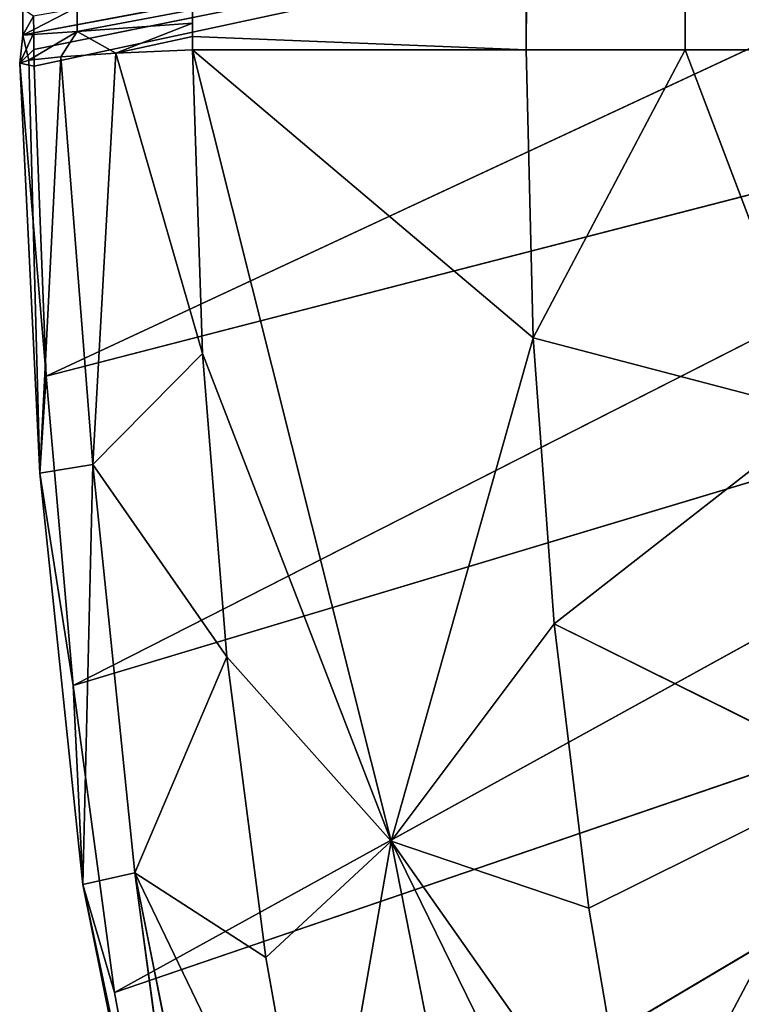
# Model space of a CAD drawing. Extents: x 0 to 2973, y 0 to 2755.
# Drawn here: x 0 to 2, y 67 to 70 of the extents above; entities that cross this region are included whole.
import ezdxf

# ---------------------------------------------------------------- set-up
doc = ezdxf.new("R2010")
doc.units = 0
doc.header["$LTSCALE"] = 25.4
doc.layers.get('0').update_dxf_attribs({"linetype": 'CONTINUOUS'})

# ---------------------------------------------------------------- blocks, each defined once
blk = doc.blocks.new('COMPONENT_49')
at = {"color": 0}
for p, q in [((41316.0746, -14371.5073, 723.7198), (41316.0746, -13611.0679, 723.7198)), ((41316.0746, -14371.5073, 723.7198), (41316.0746, -13611.0679, 723.7198)), ((41316.5662, -14371.5073, 723.0433), (41316.5662, -13611.0679, 723.0433)), ((41316.5662, -14371.5073, 723.0433), (41316.5662, -13611.0679, 723.0433)), ((41314.5502, -14371.4549, 728.1051), (41318.4408, -14370.7219, 752.5604)), ((41314.5502, -14371.4549, 728.1051), (41318.4408, -14370.7219, 752.5604)), ((41314.5508, -14371.5063, 728.106), (41318.4408, -14370.7219, 752.5604)), ((41314.5508, -14371.5063, 728.106), (41318.4408, -14370.7219, 752.5604)), ((41314.5515, -14371.5577, 728.1068), (41318.4408, -14370.7219, 752.5604)), ((41314.5515, -14371.5577, 728.1068), (41318.4408, -14370.7219, 752.5604)), ((41318.4408, -14370.7219, 752.5604), (41314.5888, -14372.5178, 728.1204)), ((41318.4408, -14370.7219, 752.5604), (41314.5888, -14372.5178, 728.1204)), ((41314.5163, -14371.3813, 727.2131), (41314.5166, -14371.4618, 727.2141)), ((41314.5163, -14371.3813, 727.2131), (41314.5166, -14371.4618, 727.2141)), ((41314.6843, -14371.3755, 726.3264), (41314.5166, -14371.4618, 727.2141)), ((41314.6843, -14371.3755, 726.3264), (41314.5166, -14371.4618, 727.2141)), ((41314.5166, -14371.4618, 727.2141), (41314.5497, -14371.4035, 728.104)), ((41314.5166, -14371.4618, 727.2141), (41314.5497, -14371.4035, 728.104)), ((41314.5497, -14371.4035, 728.104), (41314.5502, -14371.4549, 728.1051)), ((41314.5497, -14371.4035, 728.104), (41314.5502, -14371.4549, 728.1051)), ((41314.6843, -14371.3755, 726.3264), (41314.6844, -14371.4503, 726.3266)), ((41314.6843, -14371.3755, 726.3264), (41314.6844, -14371.4503, 726.3266)), ((41315.0412, -14371.3834, 725.5098), (41314.6844, -14371.4503, 726.3266)), ((41315.0412, -14371.3834, 725.5098), (41314.6844, -14371.4503, 726.3266)), ((41315.0414, -14371.4247, 725.5094), (41315.0412, -14371.3834, 725.5098)), ((41315.0414, -14371.4247, 725.5094), (41315.0412, -14371.3834, 725.5098)), ((41315.0414, -14371.4247, 725.5094), (41314.6844, -14371.4503, 726.3266)), ((41315.0414, -14371.4247, 725.5094), (41314.6844, -14371.4503, 726.3266)), ((41315.0414, -14371.4247, 725.5094), (41314.8048, -14371.5181, 725.9918)), ((41315.0414, -14371.4247, 725.5094), (41314.8048, -14371.5181, 725.9918)), ((41315.0417, -14371.466, 725.5089), (41315.0414, -14371.4247, 725.5094)), ((41315.0417, -14371.466, 725.5089), (41315.0414, -14371.4247, 725.5094)), ((41314.5502, -14371.4549, 728.1051), (41314.5069, -14371.5488, 727.57)), ((41314.5502, -14371.4549, 728.1051), (41314.5069, -14371.5488, 727.57)), ((41314.5069, -14371.5488, 727.57), (41314.5166, -14371.4618, 727.2141)), ((41314.5069, -14371.5488, 727.57), (41314.5166, -14371.4618, 727.2141)), ((41314.6844, -14371.4503, 726.3266), (41314.5166, -14371.4618, 727.2141)), ((41314.6844, -14371.4503, 726.3266), (41314.5166, -14371.4618, 727.2141)), ((41314.5166, -14371.4618, 727.2141), (41314.5502, -14371.4549, 728.1051)), ((41314.5166, -14371.4618, 727.2141), (41314.5502, -14371.4549, 728.1051)), ((41314.5166, -14371.4618, 727.2141), (41314.5347, -14371.5391, 727.0321)), ((41314.5166, -14371.4618, 727.2141), (41314.5347, -14371.5391, 727.0321)), ((41314.6844, -14371.4503, 726.3266), (41314.5347, -14371.5391, 727.0321)), ((41314.6844, -14371.4503, 726.3266), (41314.5347, -14371.5391, 727.0321)), ((41314.5502, -14371.4549, 728.1051), (41314.5508, -14371.5063, 728.106)), ((41314.5502, -14371.4549, 728.1051), (41314.5508, -14371.5063, 728.106)), ((41314.6844, -14371.4503, 726.3266), (41314.6346, -14371.5288, 726.5028)), ((41314.6844, -14371.4503, 726.3266), (41314.6346, -14371.5288, 726.5028)), ((41314.8048, -14371.5181, 725.9918), (41314.6844, -14371.4503, 726.3266)), ((41314.8048, -14371.5181, 725.9918), (41314.6844, -14371.4503, 726.3266)), ((41314.5888, -14372.5178, 728.1204), (41318.5787, -14371.4875, 752.5831)), ((41314.5888, -14372.5178, 728.1204), (41318.5787, -14371.4875, 752.5831)), ((41318.5787, -14371.4875, 752.5831), (41314.6719, -14373.4747, 728.1335)), ((41318.5787, -14371.4875, 752.5831), (41314.6719, -14373.4747, 728.1335)), ((41314.8048, -14371.5181, 725.9918), (41315.0417, -14371.466, 725.5089)), ((41314.8048, -14371.5181, 725.9918), (41315.0417, -14371.466, 725.5089)), ((41315.0421, -14371.5073, 725.5083), (41315.0417, -14371.466, 725.5089)), ((41315.0421, -14371.5073, 725.5083), (41315.0417, -14371.466, 725.5089)), ((41314.5069, -14371.5488, 727.57), (41314.5508, -14371.5063, 728.106)), ((41314.5069, -14371.5488, 727.57), (41314.5508, -14371.5063, 728.106)), ((41314.5508, -14371.5063, 728.106), (41314.5515, -14371.5577, 728.1068)), ((41314.5508, -14371.5063, 728.106), (41314.5515, -14371.5577, 728.1068)), ((41314.8048, -14371.5181, 725.9918), (41314.6346, -14371.5288, 726.5028)), ((41314.8048, -14371.5181, 725.9918), (41314.6346, -14371.5288, 726.5028)), ((41314.8048, -14371.5181, 725.9918), (41314.7335, -14372.7915, 726.3205)), ((41314.8048, -14371.5181, 725.9918), (41314.7335, -14372.7915, 726.3205)), ((41315.0421, -14371.5073, 725.5083), (41314.8048, -14371.5181, 725.9918)), ((41315.0421, -14371.5073, 725.5083), (41314.8048, -14371.5181, 725.9918)), ((41315.0726, -14372.4479, 725.4953), (41314.8048, -14371.5181, 725.9918)), ((41315.0726, -14372.4479, 725.4953), (41314.8048, -14371.5181, 725.9918)), ((41315.0726, -14372.4479, 725.4953), (41315.0421, -14371.5073, 725.5083)), ((41315.0421, -14371.5073, 725.5083), (41315.6567, -14373.9569, 724.7198)), ((41315.0421, -14371.5073, 725.5083), (41316.0746, -14371.5073, 723.7198)), ((41316.0962, -14372.3988, 723.7198), (41315.0421, -14371.5073, 725.5083)), ((41315.0421, -14371.5073, 725.5083), (41315.6567, -14373.9569, 724.7198)), ((41316.0962, -14372.3988, 723.7198), (41315.0421, -14371.5073, 725.5083)), ((41315.0421, -14371.5073, 725.5083), (41316.0746, -14371.5073, 723.7198)), ((41315.0726, -14372.4479, 725.4953), (41315.0421, -14371.5073, 725.5083)), ((41316.0962, -14372.3988, 723.7198), (41316.0746, -14371.5073, 723.7198)), ((41316.0746, -14371.5073, 723.7198), (41316.5662, -14371.5073, 723.0433)), ((41316.0746, -14371.5073, 723.7198), (41316.5662, -14371.5073, 723.0433)), ((41316.0962, -14372.3988, 723.7198), (41316.0746, -14371.5073, 723.7198)), ((41316.0962, -14372.3988, 723.7198), (41316.5662, -14371.5073, 723.0433)), ((41316.0962, -14372.3988, 723.7198), (41316.5662, -14371.5073, 723.0433)), ((41316.5662, -14371.5073, 723.0433), (41316.9927, -14372.6338, 722.665)), ((41316.5662, -14371.5073, 723.0433), (41317.1876, -14371.5073, 722.4837)), ((41316.5662, -14371.5073, 723.0433), (41316.9927, -14372.6338, 722.665)), ((41316.5662, -14371.5073, 723.0433), (41317.1876, -14371.5073, 722.4837)), ((41314.5347, -14371.5391, 727.0321), (41314.5069, -14371.5488, 727.57)), ((41314.5347, -14371.5391, 727.0321), (41314.5069, -14371.5488, 727.57)), ((41314.5069, -14371.5488, 727.57), (41314.5515, -14371.5577, 728.1068)), ((41314.5069, -14371.5488, 727.57), (41314.5688, -14372.8178, 727.2214)), ((41314.5888, -14372.5178, 728.1204), (41314.5069, -14371.5488, 727.57)), ((41314.5069, -14371.5488, 727.57), (41314.5515, -14371.5577, 728.1068)), ((41314.5888, -14372.5178, 728.1204), (41314.5069, -14371.5488, 727.57)), ((41314.5069, -14371.5488, 727.57), (41314.5688, -14372.8178, 727.2214)), ((41314.6346, -14371.5288, 726.5028), (41314.5347, -14371.5391, 727.0321)), ((41314.6346, -14371.5288, 726.5028), (41314.5347, -14371.5391, 727.0321)), ((41314.5688, -14372.8178, 727.2214), (41314.5347, -14371.5391, 727.0321)), ((41314.5688, -14372.8178, 727.2214), (41314.5347, -14371.5391, 727.0321)), ((41314.5688, -14372.8178, 727.2214), (41314.6346, -14371.5288, 726.5028)), ((41314.5688, -14372.8178, 727.2214), (41314.6346, -14371.5288, 726.5028)), ((41314.7335, -14372.7915, 726.3205), (41314.6346, -14371.5288, 726.5028)), ((41314.7335, -14372.7915, 726.3205), (41314.6346, -14371.5288, 726.5028)), ((41314.5515, -14371.5577, 728.1068), (41314.5888, -14372.5178, 728.1204)), ((41314.5515, -14371.5577, 728.1068), (41314.5888, -14372.5178, 728.1204)), ((41318.7468, -14372.2499, 752.6046), (41314.6719, -14373.4747, 728.1335)), ((41318.7468, -14372.2499, 752.6046), (41314.6719, -14373.4747, 728.1335)), ((41314.8005, -14374.4251, 728.1457), (41318.7468, -14372.2499, 752.6046)), ((41314.8005, -14374.4251, 728.1457), (41318.7468, -14372.2499, 752.6046)), ((41316.0962, -14372.3988, 723.7198), (41315.6567, -14373.9569, 724.7198)), ((41316.0962, -14372.3988, 723.7198), (41315.6567, -14373.9569, 724.7198)), ((41316.1608, -14373.2845, 723.7199), (41316.0962, -14372.3988, 723.7198)), ((41316.0962, -14372.3988, 723.7198), (41316.9927, -14372.6338, 722.665)), ((41316.0962, -14372.3988, 723.7198), (41316.9927, -14372.6338, 722.665)), ((41316.1608, -14373.2845, 723.7199), (41316.0962, -14372.3988, 723.7198)), ((41314.7335, -14372.7915, 726.3205), (41315.0726, -14372.4479, 725.4953)), ((41314.7335, -14372.7915, 726.3205), (41315.0726, -14372.4479, 725.4953)), ((41315.1483, -14373.3859, 725.4833), (41315.0726, -14372.4479, 725.4953)), ((41315.0726, -14372.4479, 725.4953), (41315.6567, -14373.9569, 724.7198)), ((41315.0726, -14372.4479, 725.4953), (41315.6567, -14373.9569, 724.7198)), ((41315.1483, -14373.3859, 725.4833), (41315.0726, -14372.4479, 725.4953)), ((41314.5888, -14372.5178, 728.1204), (41314.5688, -14372.8178, 727.2214)), ((41314.5888, -14372.5178, 728.1204), (41314.5688, -14372.8178, 727.2214)), ((41314.5888, -14372.5178, 728.1204), (41314.6719, -14373.4747, 728.1335)), ((41314.5888, -14372.5178, 728.1204), (41314.6719, -14373.4747, 728.1335)), ((41316.9927, -14372.6338, 722.665), (41316.1608, -14373.2845, 723.7199)), ((41316.9927, -14372.6338, 722.665), (41316.1608, -14373.2845, 723.7199)), ((41314.5688, -14372.8178, 727.2214), (41314.7335, -14372.7915, 726.3205)), ((41314.5688, -14372.8178, 727.2214), (41314.7335, -14372.7915, 726.3205)), ((41314.7019, -14374.0912, 727.2278), (41314.7335, -14372.7915, 726.3205)), ((41314.7019, -14374.0912, 727.2278), (41314.7335, -14372.7915, 726.3205)), ((41314.8628, -14374.0554, 726.3153), (41314.7335, -14372.7915, 726.3205)), ((41314.7335, -14372.7915, 726.3205), (41315.1483, -14373.3859, 725.4833)), ((41314.7335, -14372.7915, 726.3205), (41315.1483, -14373.3859, 725.4833)), ((41314.8628, -14374.0554, 726.3153), (41314.7335, -14372.7915, 726.3205)), ((41314.7019, -14374.0912, 727.2278), (41314.5688, -14372.8178, 727.2214)), ((41314.5688, -14372.8178, 727.2214), (41314.6719, -14373.4747, 728.1335)), ((41314.5688, -14372.8178, 727.2214), (41314.6719, -14373.4747, 728.1335)), ((41314.7019, -14374.0912, 727.2278), (41314.5688, -14372.8178, 727.2214)), ((41314.8005, -14374.4251, 728.1457), (41318.9453, -14373.007, 752.6248)), ((41314.8005, -14374.4251, 728.1457), (41318.9453, -14373.007, 752.6248)), ((41314.9735, -14375.3636, 728.1568), (41318.9453, -14373.007, 752.6248)), ((41314.9735, -14375.3636, 728.1568), (41318.9453, -14373.007, 752.6248)), ((41316.1608, -14373.2845, 723.7199), (41315.6567, -14373.9569, 724.7198)), ((41316.1608, -14373.2845, 723.7199), (41315.6567, -14373.9569, 724.7198)), ((41317.101, -14373.7501, 722.665), (41316.1608, -14373.2845, 723.7199)), ((41316.2681, -14374.1646, 723.7199), (41316.1608, -14373.2845, 723.7199)), ((41317.101, -14373.7501, 722.665), (41316.1608, -14373.2845, 723.7199)), ((41316.2681, -14374.1646, 723.7199), (41316.1608, -14373.2845, 723.7199)), ((41314.8628, -14374.0554, 726.3153), (41315.1483, -14373.3859, 725.4833)), ((41314.8628, -14374.0554, 726.3153), (41315.1483, -14373.3859, 725.4833)), ((41315.2685, -14374.3171, 725.4719), (41315.1483, -14373.3859, 725.4833)), ((41315.1483, -14373.3859, 725.4833), (41315.6567, -14373.9569, 724.7198)), ((41315.1483, -14373.3859, 725.4833), (41315.6567, -14373.9569, 724.7198)), ((41315.2685, -14374.3171, 725.4719), (41315.1483, -14373.3859, 725.4833)), ((41314.6719, -14373.4747, 728.1335), (41314.8005, -14374.4251, 728.1457)), ((41314.7019, -14374.0912, 727.2278), (41314.6719, -14373.4747, 728.1335)), ((41314.6719, -14373.4747, 728.1335), (41314.8005, -14374.4251, 728.1457)), ((41314.7019, -14374.0912, 727.2278), (41314.6719, -14373.4747, 728.1335)), ((41316.2681, -14374.1646, 723.7199), (41317.101, -14373.7501, 722.665)), ((41316.2681, -14374.1646, 723.7199), (41317.101, -14373.7501, 722.665)), ((41316.4178, -14375.0389, 723.7199), (41317.101, -14373.7501, 722.665)), ((41316.4178, -14375.0389, 723.7199), (41317.101, -14373.7501, 722.665)), ((41315.6567, -14373.9569, 724.7198), (41315.2685, -14374.3171, 725.4719)), ((41315.6567, -14373.9569, 724.7198), (41315.2685, -14374.3171, 725.4719)), ((41315.4324, -14375.2374, 725.461), (41315.6567, -14373.9569, 724.7198)), ((41315.4324, -14375.2374, 725.461), (41315.6567, -14373.9569, 724.7198)), ((41316.2681, -14374.1646, 723.7199), (41315.6567, -14373.9569, 724.7198)), ((41316.2681, -14374.1646, 723.7199), (41315.6567, -14373.9569, 724.7198)), ((41316.4178, -14375.0389, 723.7199), (41315.6567, -14373.9569, 724.7198)), ((41316.1296, -14376.3575, 724.7198), (41315.6567, -14373.9569, 724.7198)), ((41315.6567, -14373.9569, 724.7198), (41316.6104, -14375.9084, 723.7199)), ((41315.6567, -14373.9569, 724.7198), (41316.6104, -14375.9084, 723.7199)), ((41316.4178, -14375.0389, 723.7199), (41315.6567, -14373.9569, 724.7198)), ((41316.1296, -14376.3575, 724.7198), (41315.6567, -14373.9569, 724.7198)), ((41314.7019, -14374.0912, 727.2278), (41314.8628, -14374.0554, 726.3153)), ((41314.7019, -14374.0912, 727.2278), (41314.8628, -14374.0554, 726.3153)), ((41315.3592, -14376.5325, 726.3048), (41314.8628, -14374.0554, 726.3153)), ((41314.8628, -14374.0554, 726.3153), (41315.4324, -14375.2374, 725.461)), ((41314.8628, -14374.0554, 726.3153), (41315.2685, -14374.3171, 725.4719)), ((41314.8628, -14374.0554, 726.3153), (41315.4324, -14375.2374, 725.461)), ((41315.3592, -14376.5325, 726.3048), (41314.8628, -14374.0554, 726.3153)), ((41315.207, -14376.5866, 727.2378), (41314.8628, -14374.0554, 726.3153)), ((41315.207, -14376.5866, 727.2378), (41314.8628, -14374.0554, 726.3153)), ((41314.8628, -14374.0554, 726.3153), (41315.2685, -14374.3171, 725.4719)), ((41315.207, -14376.5866, 727.2378), (41314.7019, -14374.0912, 727.2278)), ((41314.8005, -14374.4251, 728.1457), (41314.7019, -14374.0912, 727.2278)), ((41314.7019, -14374.0912, 727.2278), (41314.9735, -14375.3636, 728.1568)), ((41314.7019, -14374.0912, 727.2278), (41314.9735, -14375.3636, 728.1568)), ((41315.207, -14376.5866, 727.2378), (41314.7019, -14374.0912, 727.2278)), ((41314.8005, -14374.4251, 728.1457), (41314.7019, -14374.0912, 727.2278)), ((41316.4178, -14375.0389, 723.7199), (41316.2681, -14374.1646, 723.7199)), ((41316.4178, -14375.0389, 723.7199), (41316.2681, -14374.1646, 723.7199)), ((41315.4324, -14375.2374, 725.461), (41315.2685, -14374.3171, 725.4719)), ((41315.4324, -14375.2374, 725.461), (41315.2685, -14374.3171, 725.4719)), ((41314.8005, -14374.4251, 728.1457), (41314.9735, -14375.3636, 728.1568)), ((41314.8005, -14374.4251, 728.1457), (41314.9735, -14375.3636, 728.1568))]:
    blk.add_line(p, q, dxfattribs=at)
at = {"color": 7}
mesh = blk.add_polyface(dxfattribs=at)
corners = [(41315.0417, -14371.466, 725.5089), (41316.0746, -14371.5073, 723.7198), (41315.0421, -14371.5073, 725.5083), (41316.0746, -13611.0679, 723.7198), (41315.0414, -14371.4247, 725.5094), (41315.0412, -14371.3834, 725.5098), (41315.0411, -14371.3421, 725.51), (41315.041, -14371.3008, 725.5101), (41315.041, -13611.2744, 725.5101), (41315.0411, -13611.2331, 725.51), (41315.0412, -13611.1918, 725.5098), (41315.0414, -13611.1505, 725.5094), (41315.0417, -13611.1092, 725.5089), (41315.0421, -13611.0679, 725.5083)]
mesh.append_faces([[corners[k] for k in face] for face in [(0, 1, 2), (3, 12, 13)]], dxfattribs={"vtx0": -1, "color": 7})
mesh.append_faces([[corners[k] for k in face] for face in [(1, 0, 3)]], dxfattribs={"vtx0": -1, "vtx1": -1, "color": 7})
mesh.append_faces([[corners[k] for k in face] for face in [(3, 0, 4), (3, 4, 5), (3, 5, 6), (3, 6, 7), (3, 7, 8), (3, 8, 9), (3, 9, 10), (3, 10, 11), (3, 11, 12)]], dxfattribs={"vtx0": -1, "vtx2": -1, "color": 7})
mesh = blk.add_polyface(dxfattribs=at)
corners = [(41316.0746, -14371.5073, 723.7198), (41316.5662, -13611.0679, 723.0433), (41316.5662, -14371.5073, 723.0433), (41316.0746, -13611.0679, 723.7198)]
mesh.append_faces([[corners[k] for k in face] for face in [(0, 1, 2), (1, 0, 3)]], dxfattribs={"vtx0": -1, "color": 7})
mesh = blk.add_polyface(dxfattribs=at)
corners = [(41317.1876, -13611.0679, 722.4837), (41316.5662, -14371.5073, 723.0433), (41316.5662, -13611.0679, 723.0433), (41317.1876, -14371.5073, 722.4837)]
mesh.append_faces([[corners[k] for k in face] for face in [(0, 1, 2), (1, 0, 3)]], dxfattribs={"vtx0": -1, "color": 7})
mesh = blk.add_polyface(dxfattribs=at)
corners = [(41318.4408, -14370.7219, 752.5604), (41314.5497, -14371.4035, 728.104), (41314.5502, -14371.4549, 728.1051)]
mesh.append_faces([[corners[k] for k in face] for face in [(0, 1, 2)]], dxfattribs={"color": 7})
mesh = blk.add_polyface(dxfattribs=at)
corners = [(41318.4408, -14370.7219, 752.5604), (41314.5502, -14371.4549, 728.1051), (41314.5508, -14371.5063, 728.106)]
mesh.append_faces([[corners[k] for k in face] for face in [(0, 1, 2)]], dxfattribs={"color": 7})
mesh = blk.add_polyface(dxfattribs=at)
corners = [(41318.4408, -14370.7219, 752.5604), (41314.5508, -14371.5063, 728.106), (41314.5515, -14371.5577, 728.1068)]
mesh.append_faces([[corners[k] for k in face] for face in [(0, 1, 2)]], dxfattribs={"color": 7})
mesh = blk.add_polyface(dxfattribs=at)
corners = [(41318.4408, -14370.7219, 752.5604), (41314.5515, -14371.5577, 728.1068), (41314.5888, -14372.5178, 728.1204)]
mesh.append_faces([[corners[k] for k in face] for face in [(0, 1, 2)]], dxfattribs={"color": 7})
mesh = blk.add_polyface(dxfattribs=at)
corners = [(41318.4408, -14370.7219, 752.5604), (41314.5888, -14372.5178, 728.1204), (41318.5787, -14371.4875, 752.5831)]
mesh.append_faces([[corners[k] for k in face] for face in [(0, 1, 2)]], dxfattribs={"color": 7})
mesh = blk.add_polyface(dxfattribs=at)
corners = [(41314.6843, -14371.3755, 726.3264), (41314.5166, -14371.4618, 727.2141), (41314.5163, -14371.3813, 727.2131)]
mesh.append_faces([[corners[k] for k in face] for face in [(0, 1, 2)]], dxfattribs={"color": 7})
mesh = blk.add_polyface(dxfattribs=at)
corners = [(41314.5163, -14371.3813, 727.2131), (41314.5166, -14371.4618, 727.2141), (41314.5497, -14371.4035, 728.104)]
mesh.append_faces([[corners[k] for k in face] for face in [(0, 1, 2)]], dxfattribs={"color": 7})
mesh = blk.add_polyface(dxfattribs=at)
corners = [(41314.6843, -14371.3755, 726.3264), (41314.6844, -14371.4503, 726.3266), (41314.5166, -14371.4618, 727.2141)]
mesh.append_faces([[corners[k] for k in face] for face in [(0, 1, 2)]], dxfattribs={"color": 7})
mesh = blk.add_polyface(dxfattribs=at)
corners = [(41314.5497, -14371.4035, 728.104), (41314.5166, -14371.4618, 727.2141), (41314.5502, -14371.4549, 728.1051)]
mesh.append_faces([[corners[k] for k in face] for face in [(0, 1, 2)]], dxfattribs={"color": 7})
mesh = blk.add_polyface(dxfattribs=at)
corners = [(41314.6843, -14371.3755, 726.3264), (41315.0412, -14371.3834, 725.5098), (41314.6844, -14371.4503, 726.3266)]
mesh.append_faces([[corners[k] for k in face] for face in [(0, 1, 2)]], dxfattribs={"color": 7})
mesh = blk.add_polyface(dxfattribs=at)
corners = [(41315.0412, -14371.3834, 725.5098), (41315.0414, -14371.4247, 725.5094), (41314.6844, -14371.4503, 726.3266)]
mesh.append_faces([[corners[k] for k in face] for face in [(0, 1, 2)]], dxfattribs={"color": 7})
mesh = blk.add_polyface(dxfattribs=at)
corners = [(41315.0414, -14371.4247, 725.5094), (41314.8048, -14371.5181, 725.9918), (41314.6844, -14371.4503, 726.3266)]
mesh.append_faces([[corners[k] for k in face] for face in [(0, 1, 2)]], dxfattribs={"color": 7})
mesh = blk.add_polyface(dxfattribs=at)
corners = [(41315.0414, -14371.4247, 725.5094), (41315.0417, -14371.466, 725.5089), (41314.8048, -14371.5181, 725.9918)]
mesh.append_faces([[corners[k] for k in face] for face in [(0, 1, 2)]], dxfattribs={"color": 7})
mesh = blk.add_polyface(dxfattribs=at)
corners = [(41314.5502, -14371.4549, 728.1051), (41314.5069, -14371.5488, 727.57), (41314.5508, -14371.5063, 728.106)]
mesh.append_faces([[corners[k] for k in face] for face in [(0, 1, 2)]], dxfattribs={"color": 7})
mesh = blk.add_polyface(dxfattribs=at)
corners = [(41314.5502, -14371.4549, 728.1051), (41314.5166, -14371.4618, 727.2141), (41314.5069, -14371.5488, 727.57)]
mesh.append_faces([[corners[k] for k in face] for face in [(0, 1, 2)]], dxfattribs={"color": 7})
mesh = blk.add_polyface(dxfattribs=at)
corners = [(41314.5166, -14371.4618, 727.2141), (41314.5347, -14371.5391, 727.0321), (41314.5069, -14371.5488, 727.57)]
mesh.append_faces([[corners[k] for k in face] for face in [(0, 1, 2)]], dxfattribs={"color": 7})
mesh = blk.add_polyface(dxfattribs=at)
corners = [(41314.6844, -14371.4503, 726.3266), (41314.5347, -14371.5391, 727.0321), (41314.5166, -14371.4618, 727.2141)]
mesh.append_faces([[corners[k] for k in face] for face in [(0, 1, 2)]], dxfattribs={"color": 7})
mesh = blk.add_polyface(dxfattribs=at)
corners = [(41314.6844, -14371.4503, 726.3266), (41314.6346, -14371.5288, 726.5028), (41314.5347, -14371.5391, 727.0321)]
mesh.append_faces([[corners[k] for k in face] for face in [(0, 1, 2)]], dxfattribs={"color": 7})
mesh = blk.add_polyface(dxfattribs=at)
corners = [(41314.6844, -14371.4503, 726.3266), (41314.8048, -14371.5181, 725.9918), (41314.6346, -14371.5288, 726.5028)]
mesh.append_faces([[corners[k] for k in face] for face in [(0, 1, 2)]], dxfattribs={"color": 7})
mesh = blk.add_polyface(dxfattribs=at)
corners = [(41318.5787, -14371.4875, 752.5831), (41314.5888, -14372.5178, 728.1204), (41314.6719, -14373.4747, 728.1335)]
mesh.append_faces([[corners[k] for k in face] for face in [(0, 1, 2)]], dxfattribs={"color": 7})
mesh = blk.add_polyface(dxfattribs=at)
corners = [(41318.5787, -14371.4875, 752.5831), (41314.6719, -14373.4747, 728.1335), (41318.7468, -14372.2499, 752.6046)]
mesh.append_faces([[corners[k] for k in face] for face in [(0, 1, 2)]], dxfattribs={"color": 7})
mesh = blk.add_polyface(dxfattribs=at)
corners = [(41315.0417, -14371.466, 725.5089), (41315.0421, -14371.5073, 725.5083), (41314.8048, -14371.5181, 725.9918)]
mesh.append_faces([[corners[k] for k in face] for face in [(0, 1, 2)]], dxfattribs={"color": 7})
mesh = blk.add_polyface(dxfattribs=at)
corners = [(41314.5508, -14371.5063, 728.106), (41314.5069, -14371.5488, 727.57), (41314.5515, -14371.5577, 728.1068)]
mesh.append_faces([[corners[k] for k in face] for face in [(0, 1, 2)]], dxfattribs={"color": 7})
mesh = blk.add_polyface(dxfattribs=at)
corners = [(41314.8048, -14371.5181, 725.9918), (41314.7335, -14372.7915, 726.3205), (41314.6346, -14371.5288, 726.5028)]
mesh.append_faces([[corners[k] for k in face] for face in [(0, 1, 2)]], dxfattribs={"color": 7})
mesh = blk.add_polyface(dxfattribs=at)
corners = [(41314.8048, -14371.5181, 725.9918), (41315.0726, -14372.4479, 725.4953), (41314.7335, -14372.7915, 726.3205)]
mesh.append_faces([[corners[k] for k in face] for face in [(0, 1, 2)]], dxfattribs={"color": 7})
mesh = blk.add_polyface(dxfattribs=at)
corners = [(41315.0421, -14371.5073, 725.5083), (41315.0726, -14372.4479, 725.4953), (41314.8048, -14371.5181, 725.9918)]
mesh.append_faces([[corners[k] for k in face] for face in [(0, 1, 2)]], dxfattribs={"color": 7})
mesh = blk.add_polyface(dxfattribs=at)
corners = [(41315.0421, -14371.5073, 725.5083), (41315.6567, -14373.9569, 724.7198), (41315.0726, -14372.4479, 725.4953)]
mesh.append_faces([[corners[k] for k in face] for face in [(0, 1, 2)]], dxfattribs={"color": 7})
mesh = blk.add_polyface(dxfattribs=at)
corners = [(41316.0746, -14371.5073, 723.7198), (41316.0962, -14372.3988, 723.7198), (41315.0421, -14371.5073, 725.5083)]
mesh.append_faces([[corners[k] for k in face] for face in [(0, 1, 2)]], dxfattribs={"color": 7})
mesh = blk.add_polyface(dxfattribs=at)
corners = [(41315.0421, -14371.5073, 725.5083), (41316.0962, -14372.3988, 723.7198), (41315.6567, -14373.9569, 724.7198)]
mesh.append_faces([[corners[k] for k in face] for face in [(0, 1, 2)]], dxfattribs={"color": 7})
mesh = blk.add_polyface(dxfattribs=at)
corners = [(41316.0746, -14371.5073, 723.7198), (41316.5662, -14371.5073, 723.0433), (41316.0962, -14372.3988, 723.7198)]
mesh.append_faces([[corners[k] for k in face] for face in [(0, 1, 2)]], dxfattribs={"color": 7})
mesh = blk.add_polyface(dxfattribs=at)
corners = [(41316.5662, -14371.5073, 723.0433), (41316.9927, -14372.6338, 722.665), (41316.0962, -14372.3988, 723.7198)]
mesh.append_faces([[corners[k] for k in face] for face in [(0, 1, 2)]], dxfattribs={"color": 7})
mesh = blk.add_polyface(dxfattribs=at)
corners = [(41317.1876, -14371.5073, 722.4837), (41316.9927, -14372.6338, 722.665), (41316.5662, -14371.5073, 723.0433)]
mesh.append_faces([[corners[k] for k in face] for face in [(0, 1, 2)]], dxfattribs={"color": 7})
mesh = blk.add_polyface(dxfattribs=at)
corners = [(41314.5347, -14371.5391, 727.0321), (41314.5688, -14372.8178, 727.2214), (41314.5069, -14371.5488, 727.57)]
mesh.append_faces([[corners[k] for k in face] for face in [(0, 1, 2)]], dxfattribs={"color": 7})
mesh = blk.add_polyface(dxfattribs=at)
corners = [(41314.5069, -14371.5488, 727.57), (41314.5688, -14372.8178, 727.2214), (41314.5888, -14372.5178, 728.1204)]
mesh.append_faces([[corners[k] for k in face] for face in [(0, 1, 2)]], dxfattribs={"color": 7})
mesh = blk.add_polyface(dxfattribs=at)
corners = [(41314.5069, -14371.5488, 727.57), (41314.5888, -14372.5178, 728.1204), (41314.5515, -14371.5577, 728.1068)]
mesh.append_faces([[corners[k] for k in face] for face in [(0, 1, 2)]], dxfattribs={"color": 7})
mesh = blk.add_polyface(dxfattribs=at)
corners = [(41314.6346, -14371.5288, 726.5028), (41314.5688, -14372.8178, 727.2214), (41314.5347, -14371.5391, 727.0321)]
mesh.append_faces([[corners[k] for k in face] for face in [(0, 1, 2)]], dxfattribs={"color": 7})
mesh = blk.add_polyface(dxfattribs=at)
corners = [(41314.6346, -14371.5288, 726.5028), (41314.7335, -14372.7915, 726.3205), (41314.5688, -14372.8178, 727.2214)]
mesh.append_faces([[corners[k] for k in face] for face in [(0, 1, 2)]], dxfattribs={"color": 7})
mesh = blk.add_polyface(dxfattribs=at)
corners = [(41318.7468, -14372.2499, 752.6046), (41314.6719, -14373.4747, 728.1335), (41314.8005, -14374.4251, 728.1457)]
mesh.append_faces([[corners[k] for k in face] for face in [(0, 1, 2)]], dxfattribs={"color": 7})
mesh = blk.add_polyface(dxfattribs=at)
corners = [(41318.7468, -14372.2499, 752.6046), (41314.8005, -14374.4251, 728.1457), (41318.9453, -14373.007, 752.6248)]
mesh.append_faces([[corners[k] for k in face] for face in [(0, 1, 2)]], dxfattribs={"color": 7})
mesh = blk.add_polyface(dxfattribs=at)
corners = [(41316.0962, -14372.3988, 723.7198), (41316.1608, -14373.2845, 723.7199), (41315.6567, -14373.9569, 724.7198)]
mesh.append_faces([[corners[k] for k in face] for face in [(0, 1, 2)]], dxfattribs={"color": 7})
mesh = blk.add_polyface(dxfattribs=at)
corners = [(41316.0962, -14372.3988, 723.7198), (41316.9927, -14372.6338, 722.665), (41316.1608, -14373.2845, 723.7199)]
mesh.append_faces([[corners[k] for k in face] for face in [(0, 1, 2)]], dxfattribs={"color": 7})
mesh = blk.add_polyface(dxfattribs=at)
corners = [(41315.0726, -14372.4479, 725.4953), (41315.1483, -14373.3859, 725.4833), (41314.7335, -14372.7915, 726.3205)]
mesh.append_faces([[corners[k] for k in face] for face in [(0, 1, 2)]], dxfattribs={"color": 7})
mesh = blk.add_polyface(dxfattribs=at)
corners = [(41315.0726, -14372.4479, 725.4953), (41315.6567, -14373.9569, 724.7198), (41315.1483, -14373.3859, 725.4833)]
mesh.append_faces([[corners[k] for k in face] for face in [(0, 1, 2)]], dxfattribs={"color": 7})
mesh = blk.add_polyface(dxfattribs=at)
corners = [(41314.5888, -14372.5178, 728.1204), (41314.5688, -14372.8178, 727.2214), (41314.6719, -14373.4747, 728.1335)]
mesh.append_faces([[corners[k] for k in face] for face in [(0, 1, 2)]], dxfattribs={"color": 7})
mesh = blk.add_polyface(dxfattribs=at)
corners = [(41316.9927, -14372.6338, 722.665), (41317.101, -14373.7501, 722.665), (41316.1608, -14373.2845, 723.7199)]
mesh.append_faces([[corners[k] for k in face] for face in [(0, 1, 2)]], dxfattribs={"color": 7})
mesh = blk.add_polyface(dxfattribs=at)
corners = [(41314.7335, -14372.7915, 726.3205), (41314.7019, -14374.0912, 727.2278), (41314.5688, -14372.8178, 727.2214)]
mesh.append_faces([[corners[k] for k in face] for face in [(0, 1, 2)]], dxfattribs={"color": 7})
mesh = blk.add_polyface(dxfattribs=at)
corners = [(41314.7335, -14372.7915, 726.3205), (41314.8628, -14374.0554, 726.3153), (41314.7019, -14374.0912, 727.2278)]
mesh.append_faces([[corners[k] for k in face] for face in [(0, 1, 2)]], dxfattribs={"color": 7})
mesh = blk.add_polyface(dxfattribs=at)
corners = [(41314.7335, -14372.7915, 726.3205), (41315.1483, -14373.3859, 725.4833), (41314.8628, -14374.0554, 726.3153)]
mesh.append_faces([[corners[k] for k in face] for face in [(0, 1, 2)]], dxfattribs={"color": 7})
mesh = blk.add_polyface(dxfattribs=at)
corners = [(41314.5688, -14372.8178, 727.2214), (41314.7019, -14374.0912, 727.2278), (41314.6719, -14373.4747, 728.1335)]
mesh.append_faces([[corners[k] for k in face] for face in [(0, 1, 2)]], dxfattribs={"color": 7})
mesh = blk.add_polyface(dxfattribs=at)
corners = [(41318.9453, -14373.007, 752.6248), (41314.8005, -14374.4251, 728.1457), (41314.9735, -14375.3636, 728.1568)]
mesh.append_faces([[corners[k] for k in face] for face in [(0, 1, 2)]], dxfattribs={"color": 7})
mesh = blk.add_polyface(dxfattribs=at)
corners = [(41318.9453, -14373.007, 752.6248), (41314.9735, -14375.3636, 728.1568), (41315.1899, -14376.2889, 728.1666)]
mesh.append_faces([[corners[k] for k in face] for face in [(0, 1, 2)]], dxfattribs={"color": 7})
mesh = blk.add_polyface(dxfattribs=at)
corners = [(41318.9453, -14373.007, 752.6248), (41315.1899, -14376.2889, 728.1666), (41319.1738, -14373.7573, 752.6437)]
mesh.append_faces([[corners[k] for k in face] for face in [(0, 1, 2)]], dxfattribs={"color": 7})
mesh = blk.add_polyface(dxfattribs=at)
corners = [(41316.1608, -14373.2845, 723.7199), (41316.2681, -14374.1646, 723.7199), (41315.6567, -14373.9569, 724.7198)]
mesh.append_faces([[corners[k] for k in face] for face in [(0, 1, 2)]], dxfattribs={"color": 7})
mesh = blk.add_polyface(dxfattribs=at)
corners = [(41316.1608, -14373.2845, 723.7199), (41317.101, -14373.7501, 722.665), (41316.2681, -14374.1646, 723.7199)]
mesh.append_faces([[corners[k] for k in face] for face in [(0, 1, 2)]], dxfattribs={"color": 7})
mesh = blk.add_polyface(dxfattribs=at)
corners = [(41315.1483, -14373.3859, 725.4833), (41315.2685, -14374.3171, 725.4719), (41314.8628, -14374.0554, 726.3153)]
mesh.append_faces([[corners[k] for k in face] for face in [(0, 1, 2)]], dxfattribs={"color": 7})
mesh = blk.add_polyface(dxfattribs=at)
corners = [(41315.1483, -14373.3859, 725.4833), (41315.6567, -14373.9569, 724.7198), (41315.2685, -14374.3171, 725.4719)]
mesh.append_faces([[corners[k] for k in face] for face in [(0, 1, 2)]], dxfattribs={"color": 7})
mesh = blk.add_polyface(dxfattribs=at)
corners = [(41314.6719, -14373.4747, 728.1335), (41314.7019, -14374.0912, 727.2278), (41314.8005, -14374.4251, 728.1457)]
mesh.append_faces([[corners[k] for k in face] for face in [(0, 1, 2)]], dxfattribs={"color": 7})
mesh = blk.add_polyface(dxfattribs=at)
corners = [(41317.101, -14373.7501, 722.665), (41316.4178, -14375.0389, 723.7199), (41316.2681, -14374.1646, 723.7199)]
mesh.append_faces([[corners[k] for k in face] for face in [(0, 1, 2)]], dxfattribs={"color": 7})
mesh = blk.add_polyface(dxfattribs=at)
corners = [(41317.101, -14373.7501, 722.665), (41317.2808, -14374.8569, 722.665), (41316.4178, -14375.0389, 723.7199)]
mesh.append_faces([[corners[k] for k in face] for face in [(0, 1, 2)]], dxfattribs={"color": 7})
mesh = blk.add_polyface(dxfattribs=at)
corners = [(41319.1738, -14373.7573, 752.6437), (41315.1899, -14376.2889, 728.1666), (41319.4319, -14374.4988, 752.6611)]
mesh.append_faces([[corners[k] for k in face] for face in [(0, 1, 2)]], dxfattribs={"color": 7})
mesh = blk.add_polyface(dxfattribs=at)
corners = [(41315.6567, -14373.9569, 724.7198), (41315.4324, -14375.2374, 725.461), (41315.2685, -14374.3171, 725.4719)]
mesh.append_faces([[corners[k] for k in face] for face in [(0, 1, 2)]], dxfattribs={"color": 7})
mesh = blk.add_polyface(dxfattribs=at)
corners = [(41315.6567, -14373.9569, 724.7198), (41316.1296, -14376.3575, 724.7198), (41315.4324, -14375.2374, 725.461)]
mesh.append_faces([[corners[k] for k in face] for face in [(0, 1, 2)]], dxfattribs={"color": 7})
mesh = blk.add_polyface(dxfattribs=at)
corners = [(41315.6567, -14373.9569, 724.7198), (41316.2681, -14374.1646, 723.7199), (41316.4178, -14375.0389, 723.7199)]
mesh.append_faces([[corners[k] for k in face] for face in [(0, 1, 2)]], dxfattribs={"color": 7})
mesh = blk.add_polyface(dxfattribs=at)
corners = [(41315.6567, -14373.9569, 724.7198), (41316.6104, -14375.9084, 723.7199), (41316.1296, -14376.3575, 724.7198)]
mesh.append_faces([[corners[k] for k in face] for face in [(0, 1, 2)]], dxfattribs={"color": 7})
mesh = blk.add_polyface(dxfattribs=at)
corners = [(41315.6567, -14373.9569, 724.7198), (41316.4178, -14375.0389, 723.7199), (41316.6104, -14375.9084, 723.7199)]
mesh.append_faces([[corners[k] for k in face] for face in [(0, 1, 2)]], dxfattribs={"color": 7})
mesh = blk.add_polyface(dxfattribs=at)
corners = [(41314.8628, -14374.0554, 726.3153), (41315.207, -14376.5866, 727.2378), (41314.7019, -14374.0912, 727.2278)]
mesh.append_faces([[corners[k] for k in face] for face in [(0, 1, 2)]], dxfattribs={"color": 7})
mesh = blk.add_polyface(dxfattribs=at)
corners = [(41314.8628, -14374.0554, 726.3153), (41315.4324, -14375.2374, 725.461), (41315.3592, -14376.5325, 726.3048)]
mesh.append_faces([[corners[k] for k in face] for face in [(0, 1, 2)]], dxfattribs={"color": 7})
mesh = blk.add_polyface(dxfattribs=at)
corners = [(41314.8628, -14374.0554, 726.3153), (41315.2685, -14374.3171, 725.4719), (41315.4324, -14375.2374, 725.461)]
mesh.append_faces([[corners[k] for k in face] for face in [(0, 1, 2)]], dxfattribs={"color": 7})
mesh = blk.add_polyface(dxfattribs=at)
corners = [(41314.8628, -14374.0554, 726.3153), (41315.3592, -14376.5325, 726.3048), (41315.207, -14376.5866, 727.2378)]
mesh.append_faces([[corners[k] for k in face] for face in [(0, 1, 2)]], dxfattribs={"color": 7})
mesh = blk.add_polyface(dxfattribs=at)
corners = [(41314.7019, -14374.0912, 727.2278), (41314.9735, -14375.3636, 728.1568), (41314.8005, -14374.4251, 728.1457)]
mesh.append_faces([[corners[k] for k in face] for face in [(0, 1, 2)]], dxfattribs={"color": 7})
mesh = blk.add_polyface(dxfattribs=at)
corners = [(41314.7019, -14374.0912, 727.2278), (41315.207, -14376.5866, 727.2378), (41314.9735, -14375.3636, 728.1568)]
mesh.append_faces([[corners[k] for k in face] for face in [(0, 1, 2)]], dxfattribs={"color": 7})
blk = doc.blocks.new('CAFE-FOLD-JSKU412')
at = {"color": 7}
blk.add_blockref('COMPONENT_49', (-41314.5055, 14441.2867), dxfattribs=at)

msp = doc.modelspace()

# ---------------------------------------------------------------- block references
at = {"color": 0}
msp.add_blockref('CAFE-FOLD-JSKU412', (0, 0), dxfattribs=at)

doc.saveas('drawing.dxf')
